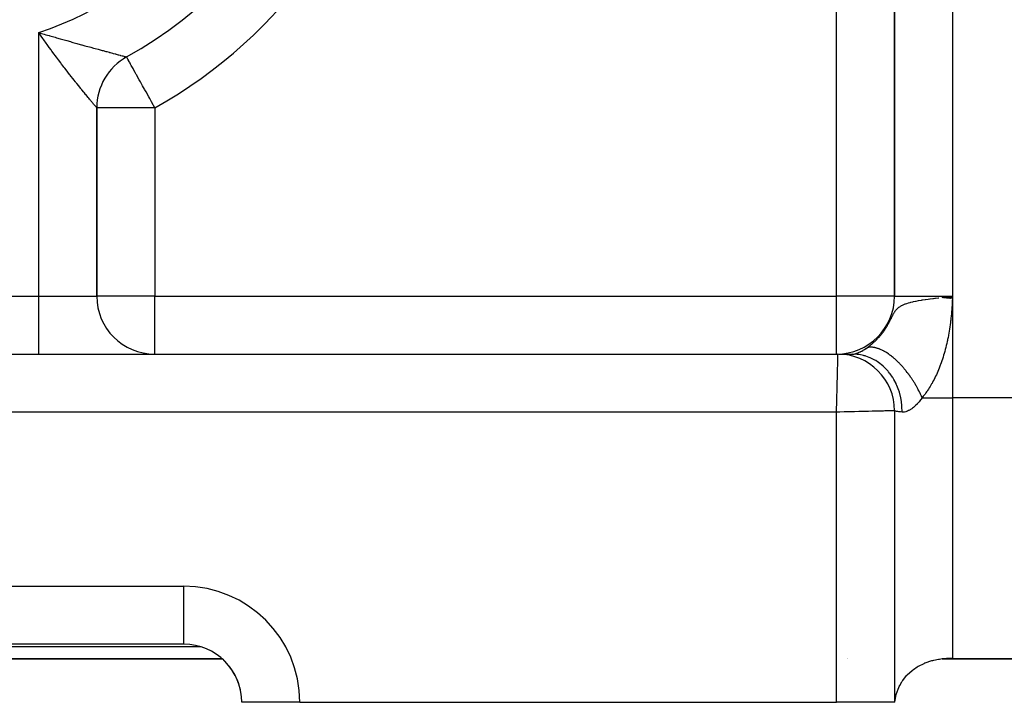
# Model space of a CAD drawing. Extents: x 24 to 1196, y -685 to 283.
# Drawn here: x 771 to 839, y -315 to -268 of the extents above; entities that cross this region are included whole.
import ezdxf

# ---------------------------------------------------------------- set-up
doc = ezdxf.new("R2010")
doc.units = 0
doc.linetypes.add('DASHED', pattern=[11.05, 8.7, -2.35])
doc.layers.get('0').update_dxf_attribs({"linetype": 'CONTINUOUS'})
doc.layers.add('NEVIDI', color=4, linetype='DASHED')

msp = doc.modelspace()

# ---------------------------------------------------------------- linework, layer by layer
at = {"color": 2}
for p, q in [((831, -239.300735), (831, -287)), ((831, -287), (831, -239.300735)), ((778.062744, -270.517043), (778.060606, -270.513186)), ((776, -287), (776, -274.011579)), ((776, -274.011579), (776, -287)), ((834.333475, -287.078526), (835, -287)), ((834.35063, -287.080465), (835, -287)), ((834.367798, -287.082405), (835, -287)), ((834.384979, -287.084347), (835, -287)), ((834.402172, -287.08629), (835, -287)), ((834.419376, -287.088234), (835, -287)), ((834.436592, -287.09018), (835, -287)), ((834.453819, -287.092127), (835, -287)), ((834.471056, -287.094075), (835, -287)), ((834.488304, -287.096025), (835, -287)), ((834.505562, -287.097975), (835, -287)), ((834.522829, -287.099927), (835, -287)), ((834.540106, -287.10188), (835, -287)), ((834.557391, -287.103833), (835, -287)), ((834.574686, -287.105788), (835, -287)), ((834.591988, -287.107744), (835, -287)), ((834.604757, -287.044912), (834.711571, -287.032719)), ((834.609298, -287.109701), (835, -287)), ((834.626616, -287.111658), (835, -287)), ((834.643941, -287.113616), (835, -287)), ((834.661273, -287.115575), (835, -287)), ((834.678611, -287.117535), (835, -287)), ((834.695956, -287.119496), (835, -287)), ((834.713306, -287.121457), (835, -287)), ((834.730662, -287.123419), (835, -287)), ((834.748022, -287.125382), (835, -287)), ((834.765388, -287.127345), (835, -287)), ((834.774593, -287.02555), (835, -287)), ((834.782758, -287.129308), (835, -287)), ((834.800132, -287.131272), (835, -287)), ((834.817509, -287.133237), (835, -287)), ((834.83489, -287.135201), (835, -287)), ((834.852274, -287.137167), (835, -287)), ((834.869661, -287.139132), (835, -287)), ((834.88705, -287.141098), (835, -287)), ((834.904441, -287.143064), (835, -287)), ((834.921833, -287.14503), (835, -287)), ((834.939226, -287.146997), (835, -287)), ((834.956621, -287.148963), (835, -287)), ((834.974016, -287.15093), (835, -287)), ((835, -287), (834.991375, -287.150434)), ((654, -291), (827.1, -291)), ((654, -291), (827.1, -291)), ((827.1, -291), (827.110653, -291)), ((827.163126, -291), (828.123631, -291)), ((828.112641, -291), (828.123631, -291)), ((831, -294.9), (831, -315)), ((831, -294.9), (831, -315)), ((782, -311), (710, -311)), ((782, -311), (710, -311)), ((782, -311), (782, -310.993023)), ((707.354395, -312), (784.655444, -312)), ((784.655444, -312), (707.354395, -312)), ((784.619059, -311.976669), (784.6131, -311.971484)), ((784.652619, -312.006021), (784.644449, -311.998811)), ((784.654969, -312.008102), (784.652619, -312.006021)), ((784.7271, -312.073682), (784.654969, -312.008102)), ((784.764465, -312.108973), (784.7271, -312.073682)), ((784.93153, -312.278607), (784.764465, -312.108973)), ((827.726336, -312), (827.727787, -312)), ((827.727787, -312), (827.726336, -312)), ((833.11756, -312.278565), (833.581483, -312.124895)), ((833.581483, -312.124895), (833.642736, -312.108996)), ((833.642736, -312.108996), (833.703582, -312.094143)), ((833.703582, -312.094143), (834.019664, -312.031416)), ((834.019664, -312.031416), (834.094972, -312.019896)), ((834.094972, -312.019896), (834.199584, -312.005998)), ((834.199584, -312.005998), (834.624582, -311.973812)), ((834.278779, -312), (883, -312)), ((883, -312), (834.278779, -312)), ((834.624582, -311.973812), (834.774897, -311.971484)), ((834.774897, -311.971484), (835, -311.976669)), ((785.001104, -312.355516), (784.93153, -312.278607)), ((785.310125, -312.75434), (785.147923, -312.533612)), ((785.343979, -312.805067), (785.310125, -312.75434)), ((785.547936, -313.152809), (785.343979, -312.805067)), ((831.867825, -313.114462), (832.203756, -312.805022)), ((832.203756, -312.805022), (832.229104, -312.784974)), ((832.229104, -312.784974), (832.300145, -312.730861)), ((832.300145, -312.730861), (832.550665, -312.561865)), ((832.550665, -312.561865), (832.634652, -312.511949)), ((832.634652, -312.511949), (832.640107, -312.508813)), ((832.640107, -312.508813), (833.031465, -312.314147)), ((833.031465, -312.314147), (833.093689, -312.288192)), ((833.093689, -312.288192), (833.11756, -312.278565)), ((785.566487, -313.188881), (785.547936, -313.152809)), ((785.570685, -313.197171), (785.566487, -313.188881)), ((785.677263, -313.425892), (785.570685, -313.197171)), ((785.727634, -313.5492), (785.677263, -313.425892)), ((785.766063, -313.652127), (785.727634, -313.5492)), ((831.353383, -313.850078), (831.497916, -313.593241)), ((831.497916, -313.593241), (831.52603, -313.549234)), ((831.52603, -313.549234), (831.563005, -313.493737)), ((831.563005, -313.493737), (831.832347, -313.152801)), ((831.832347, -313.152801), (831.867825, -313.114462)), ((785.771238, -313.666682), (785.766063, -313.652127)), ((785.850855, -313.918085), (785.771238, -313.666682)), ((785.905712, -314.136846), (785.869653, -313.9874)), ((785.914717, -314.178621), (785.905712, -314.136846)), ((785.961579, -314.446807), (785.914717, -314.178621)), ((831.143326, -314.383349), (831.28854, -313.987401)), ((831.28854, -313.987401), (831.320082, -313.91846)), ((831.320082, -313.91846), (831.353383, -313.850078)), ((785.983377, -314.63534), (785.963375, -314.459809)), ((785.999794, -314.958453), (785.983377, -314.63534)), ((831.026074, -314.958326), (831.035995, -314.881638)), ((831.035995, -314.881638), (831.121755, -314.459786)), ((831.121755, -314.459786), (831.143326, -314.383349)), ((786, -315), (785.999794, -314.958453)), ((786, -315), (786.006977, -315)), ((790, -315), (786.006977, -315)), ((790, -315), (827, -315)), ((831, -315), (827, -315)), ((831.021375, -315), (831, -315)), ((831.021375, -315), (831.026074, -314.958326))]:
    msp.add_line(p, q, dxfattribs=at)
for centre, radius, start, end in [((764, -245.14984), 29, 299.002546, 10.209364), ((780, -274.011579), 4, 119.00255, 180), ((780, -287), 4, 180, 270), ((827, -287), 4, 270, 360), ((827.1, -294.9), 3.9, 0, 90), ((782, -315), 4, 0, 90)]:
    msp.add_arc(centre, radius, start, end, dxfattribs=at)
at = {"layer": 'NEVIDI', "color": 7, "linetype": 'CONTINUOUS'}
for p, q in [((835, -225.699265), (835, -287)), ((827, -287), (827, -250.300735)), ((772, -287), (772, -268.835278)), ((772, -268.835278), (772.103116, -268.865196)), ((772.166849, -269.073569), (772, -268.835278)), ((772.103116, -268.865196), (772.380696, -268.945407)), ((772.225392, -269.156634), (772.166849, -269.073569)), ((772.228261, -269.160697), (772.225392, -269.156634)), ((772.394492, -269.394952), (772.228261, -269.160697)), ((772.380696, -268.945407), (772.482218, -268.974625)), ((772.455655, -269.480572), (772.394492, -269.394952)), ((772.482218, -268.974625), (772.710225, -269.040019)), ((772.710225, -269.040019), (772.754727, -269.052747)), ((772.754727, -269.052747), (772.85432, -269.081192)), ((772.85432, -269.081192), (773.122245, -269.157442)), ((773.122245, -269.157442), (773.22002, -269.185172)), ((773.22002, -269.185172), (773.483268, -269.259594)), ((773.483268, -269.259594), (773.56158, -269.281668)), ((773.56158, -269.281668), (773.579414, -269.28669)), ((773.579414, -269.28669), (773.837879, -269.359314)), ((773.837879, -269.359314), (773.932342, -269.38578)), ((773.932342, -269.38578), (774.186503, -269.456801)), ((774.186503, -269.456801), (774.27941, -269.482695)), ((772.621307, -269.710963), (772.455655, -269.480572)), ((772.682162, -269.795061), (772.621307, -269.710963)), ((772.726223, -269.855771), (772.682162, -269.795061)), ((772.847122, -270.021593), (772.726223, -269.855771)), ((772.90778, -270.104374), (772.847122, -270.021593)), ((773.071793, -270.326848), (772.90778, -270.104374)), ((774.27941, -269.482695), (774.361801, -269.505628)), ((774.361801, -269.505628), (774.529289, -269.55216)), ((774.529289, -269.55216), (774.620569, -269.577471)), ((774.620569, -269.577471), (774.864398, -269.644934)), ((774.864398, -269.644934), (774.952949, -269.669383)), ((774.952949, -269.669383), (774.969822, -269.674038)), ((774.969822, -269.674038), (775.101646, -269.710375)), ((775.101646, -269.710375), (775.189707, -269.734617)), ((775.189707, -269.734617), (775.27564, -269.758247)), ((775.27564, -269.758247), (775.50395, -269.820908)), ((775.50395, -269.820908), (775.586466, -269.843513)), ((775.586466, -269.843513), (775.773176, -269.894583)), ((775.773176, -269.894583), (775.805338, -269.903369)), ((775.805338, -269.903369), (775.884246, -269.924912)), ((775.884246, -269.924912), (776.092387, -269.981644)), ((776.092387, -269.981644), (776.167095, -270.001977)), ((776.167095, -270.001977), (776.364011, -270.055516)), ((776.364011, -270.055516), (776.36902, -270.056877)), ((776.36902, -270.056877), (776.434351, -270.074624)), ((776.434351, -270.074624), (776.620514, -270.125151)), ((776.620514, -270.125151), (776.687116, -270.14321)), ((776.687116, -270.14321), (776.861309, -270.190397)), ((773.132087, -270.408142), (773.071793, -270.326848)), ((773.21562, -270.520339), (773.132087, -270.408142)), ((773.295194, -270.626757), (773.21562, -270.520339)), ((773.355145, -270.706638), (773.295194, -270.626757)), ((773.517613, -270.921869), (773.355145, -270.706638)), ((776.861309, -270.190397), (776.882422, -270.196112)), ((776.882422, -270.196112), (776.923367, -270.207192)), ((776.923367, -270.207192), (777.084295, -270.250683)), ((777.084295, -270.250683), (777.140869, -270.265946)), ((777.140869, -270.265946), (777.286537, -270.305184)), ((777.286537, -270.305184), (777.308355, -270.311056)), ((777.308355, -270.311056), (777.337225, -270.318825)), ((777.337225, -270.318825), (777.466833, -270.3537)), ((777.466833, -270.3537), (777.511775, -270.365792)), ((777.511775, -270.365792), (777.62539, -270.396352)), ((777.62539, -270.396352), (777.642143, -270.400856)), ((777.642143, -270.400856), (777.664341, -270.406824)), ((777.664341, -270.406824), (777.761722, -270.433005)), ((777.761722, -270.433005), (777.794545, -270.44182)), ((777.794545, -270.44182), (777.874222, -270.46318)), ((777.874222, -270.46318), (777.880216, -270.464786)), ((777.880216, -270.464786), (777.900042, -270.470094)), ((777.900042, -270.470094), (777.960528, -270.486281)), ((777.960528, -270.486281), (777.979143, -270.49126)), ((777.979143, -270.49126), (778.020115, -270.502229)), ((778.020115, -270.502229), (778.020285, -270.502275)), ((778.020285, -270.502275), (778.031785, -270.505363)), ((778.031785, -270.505363), (778.05342, -270.511207)), ((778.05342, -270.511207), (778.057756, -270.512392)), ((778.057756, -270.512392), (778.060606, -270.513186)), ((778.063808, -270.518961), (778.062744, -270.517043)), ((778.074464, -270.538184), (778.063808, -270.518961)), ((778.092371, -270.570486), (778.074464, -270.538184)), ((778.094432, -270.574204), (778.092371, -270.570486)), ((778.117942, -270.616612), (778.094432, -270.574204)), ((778.126092, -270.631314), (778.117942, -270.616612)), ((778.156333, -270.685864), (778.126092, -270.631314)), ((778.172647, -270.715292), (778.156333, -270.685864)), ((778.238683, -270.834412), (778.172647, -270.715292)), ((778.25347, -270.861086), (778.238683, -270.834412)), ((773.577083, -271.000208), (773.517613, -270.921869)), ((773.685604, -271.142552), (773.577083, -271.000208)), ((773.7378, -271.210739), (773.685604, -271.142552)), ((773.79638, -271.287053), (773.7378, -271.210739)), ((773.954116, -271.491435), (773.79638, -271.287053)), ((774.011538, -271.565445), (773.954116, -271.491435)), ((778.295324, -270.936584), (778.25347, -270.861086)), ((778.331446, -271.001743), (778.295324, -270.936584)), ((778.382044, -271.093015), (778.331446, -271.001743)), ((778.463846, -271.240575), (778.382044, -271.093015)), ((778.506891, -271.318221), (778.463846, -271.240575)), ((778.539741, -271.377479), (778.506891, -271.318221)), ((778.657182, -271.589325), (778.539741, -271.377479)), ((774.128777, -271.715912), (774.011538, -271.565445)), ((774.165539, -271.762919), (774.128777, -271.715912)), ((774.221457, -271.834264), (774.165539, -271.762919)), ((774.370568, -272.023595), (774.221457, -271.834264)), ((774.424528, -272.091784), (774.370568, -272.023595)), ((774.538092, -272.234739), (774.424528, -272.091784)), ((778.723704, -271.709321), (778.657182, -271.589325)), ((778.745929, -271.749412), (778.723704, -271.709321)), ((778.930665, -272.082649), (778.745929, -271.749412)), ((778.934177, -272.088984), (778.930665, -272.082649)), ((779.008703, -272.22342), (778.934177, -272.088984)), ((774.568039, -272.272312), (774.538092, -272.234739)), ((774.619618, -272.336905), (774.568039, -272.272312)), ((774.75664, -272.507747), (774.619618, -272.336905)), ((774.805813, -272.568788), (774.75664, -272.507747)), ((774.907036, -272.693995), (774.805813, -272.568788)), ((774.936221, -272.729986), (774.907036, -272.693995)), ((774.982938, -272.787496), (774.936221, -272.729986)), ((775.106329, -272.938815), (774.982938, -272.787496)), ((779.156852, -272.490659), (779.008703, -272.22342)), ((779.290372, -272.73151), (779.156852, -272.490659)), ((779.309569, -272.76614), (779.290372, -272.73151)), ((779.39819, -272.925999), (779.309569, -272.76614)), ((775.150338, -272.992582), (775.106329, -272.938815)), ((775.229743, -273.089339), (775.150338, -272.992582)), ((775.265514, -273.132827), (775.229743, -273.089339)), ((775.306378, -273.182436), (775.265514, -273.132827)), ((775.411719, -273.309966), (775.306378, -273.182436)), ((775.448623, -273.354515), (775.411719, -273.309966)), ((775.501079, -273.41771), (775.448623, -273.354515)), ((775.54322, -273.468368), (775.501079, -273.41771)), ((775.576069, -273.507787), (775.54322, -273.468368)), ((775.65987, -273.608084), (775.576069, -273.507787)), ((779.585238, -273.263407), (779.39819, -272.925999)), ((779.650412, -273.380972), (779.585238, -273.263407)), ((779.776635, -273.608661), (779.650412, -273.380972)), ((775.688657, -273.642455), (775.65987, -273.608084)), ((775.716728, -273.675928), (775.688657, -273.642455)), ((775.761272, -273.728954), (775.716728, -273.675928)), ((775.785809, -273.758124), (775.761272, -273.728954)), ((775.846349, -273.830009), (775.785809, -273.758124)), ((775.866231, -273.85359), (775.846349, -273.830009)), ((775.873274, -273.861941), (775.866231, -273.85359)), ((775.913251, -273.909295), (775.873274, -273.861941)), ((775.928036, -273.926793), (775.913251, -273.909295)), ((775.961252, -273.966054), (775.928036, -273.926793)), ((775.968189, -273.974239), (775.961252, -273.966054)), ((775.970917, -273.977456), (775.968189, -273.974239)), ((775.990274, -274.000235), (775.970917, -273.977456)), ((775.994785, -274.005522), (775.990274, -274.000235)), ((776, -274.011579), (775.994785, -274.005522)), ((780, -274.011579), (776, -274.011579)), ((779.888098, -273.809724), (779.776635, -273.608661)), ((779.908894, -273.847237), (779.888098, -273.809724)), ((780, -274.011579), (779.908894, -273.847237)), ((780, -274.011579), (780, -287)), ((710, -287), (772, -287)), ((772, -287), (776, -287)), ((772, -291), (772, -287)), ((780, -287), (776, -287)), ((780, -291), (780, -287)), ((780, -287), (827, -287)), ((831, -287), (827, -287)), ((827, -291), (827, -287)), ((831, -287), (835, -287)), ((833.829803, -287.136945), (834.02039, -287.11348)), ((834.02039, -287.11348), (834.04664, -287.110302)), ((834.273511, -287.083282), (834.32359, -287.077411)), ((834.32359, -287.077411), (834.408345, -287.067539)), ((834.408345, -287.067539), (834.604757, -287.044912)), ((834.711571, -287.032719), (834.774593, -287.02555)), ((835, -287), (835, -294)), ((831.205255, -287.846929), (831.254227, -287.803184)), ((831.254227, -287.803184), (831.294404, -287.770862)), ((831.294404, -287.770862), (831.355322, -287.726954)), ((831.355322, -287.726954), (831.405717, -287.694495)), ((831.405717, -287.694495), (831.449666, -287.668598)), ((831.449666, -287.668598), (831.482876, -287.650336)), ((831.482876, -287.650336), (831.547006, -287.617845)), ((831.547006, -287.617845), (831.646083, -287.573629)), ((831.646083, -287.573629), (831.729271, -287.540995)), ((831.729271, -287.540995), (831.74104, -287.536657)), ((831.74104, -287.536657), (831.744471, -287.535404)), ((831.744471, -287.535404), (831.857835, -287.496715)), ((831.857835, -287.496715), (831.965533, -287.46402)), ((831.965533, -287.46402), (832.07582, -287.433771)), ((832.07582, -287.433771), (832.131107, -287.419638)), ((832.131107, -287.419638), (832.268805, -287.386917)), ((832.268805, -287.386917), (832.296888, -287.380624)), ((832.296888, -287.380624), (832.44605, -287.349054)), ((832.44605, -287.349054), (832.452312, -287.347791)), ((832.452312, -287.347791), (832.479468, -287.342367)), ((832.479468, -287.342367), (832.652516, -287.309656)), ((832.652516, -287.309656), (832.866261, -287.272915)), ((832.866261, -287.272915), (832.914679, -287.265052)), ((832.914679, -287.265052), (832.929183, -287.262726)), ((832.929183, -287.262726), (833.10086, -287.23611)), ((833.10086, -287.23611), (833.126362, -287.23229)), ((833.126362, -287.23229), (833.312154, -287.205377)), ((833.312154, -287.205377), (833.43956, -287.187744)), ((833.43956, -287.187744), (833.457747, -287.185275)), ((833.457747, -287.185275), (833.642103, -287.160847)), ((833.642103, -287.160847), (833.688436, -287.154864)), ((833.688436, -287.154864), (833.783605, -287.142748)), ((833.783605, -287.142748), (833.829803, -287.136945)), ((834.952016, -287.764146), (834.940807, -287.914221)), ((834.952181, -287.761854), (834.952016, -287.764146)), ((834.962655, -287.611591), (834.952181, -287.761854)), ((834.962832, -287.608972), (834.962655, -287.611591)), ((834.972662, -287.458869), (834.962832, -287.608972)), ((834.972829, -287.456244), (834.972662, -287.458869)), ((834.982153, -287.305924), (834.972829, -287.456244)), ((834.982311, -287.303301), (834.982153, -287.305924)), ((834.991222, -287.153062), (834.982311, -287.303301)), ((834.991375, -287.150434), (834.991222, -287.153062)), ((830.779494, -288.512224), (830.800079, -288.471018)), ((830.800079, -288.471018), (830.815343, -288.440525)), ((830.815343, -288.440525), (830.836196, -288.399082)), ((830.836196, -288.399082), (830.851845, -288.368238)), ((830.851845, -288.368238), (830.873371, -288.326332)), ((830.873371, -288.326332), (830.889534, -288.295373)), ((830.889534, -288.295373), (830.911999, -288.253248)), ((830.911999, -288.253248), (830.929137, -288.221943)), ((830.929137, -288.221943), (830.953145, -288.179465)), ((830.953145, -288.179465), (830.955995, -288.174537)), ((830.955995, -288.174537), (830.971629, -288.14796)), ((830.971629, -288.14796), (830.997861, -288.105191)), ((830.997861, -288.105191), (831.018387, -288.073379)), ((831.018387, -288.073379), (831.026521, -288.061176)), ((831.026521, -288.061176), (831.047929, -288.030156)), ((831.047929, -288.030156), (831.071175, -287.998252)), ((831.071175, -287.998252), (831.10513, -287.954885)), ((831.10513, -287.954885), (831.132367, -287.922736)), ((831.132367, -287.922736), (831.172586, -287.879183)), ((831.172586, -287.879183), (831.197504, -287.854344)), ((831.197504, -287.854344), (831.205255, -287.846929)), ((834.900858, -288.37172), (834.885513, -288.521043)), ((834.901017, -288.370098), (834.900858, -288.37172)), ((834.915164, -288.220374), (834.901017, -288.370098)), ((834.915341, -288.218423), (834.915164, -288.220374)), ((834.928385, -288.06859), (834.915341, -288.218423)), ((834.928549, -288.066631), (834.928385, -288.06859)), ((834.94063, -287.916506), (834.928549, -288.066631)), ((834.940807, -287.914221), (834.94063, -287.916506)), ((830.401715, -289.196619), (830.425498, -289.158965)), ((830.425498, -289.158965), (830.442832, -289.13107)), ((830.442832, -289.13107), (830.466101, -289.093012)), ((830.466101, -289.093012), (830.48308, -289.064789)), ((830.48308, -289.064789), (830.494104, -289.046259)), ((830.494104, -289.046259), (830.50589, -289.026267)), ((830.50589, -289.026267), (830.522492, -288.997788)), ((830.522492, -288.997788), (830.544786, -288.958946)), ((830.544786, -288.958946), (830.561079, -288.930129)), ((830.561079, -288.930129), (830.582881, -288.890991)), ((830.582881, -288.890991), (830.59884, -288.861928)), ((830.59884, -288.861928), (830.620196, -288.822492)), ((830.620196, -288.822492), (830.635843, -288.793212)), ((830.635843, -288.793212), (830.656879, -288.753353)), ((830.656879, -288.753353), (830.672282, -288.723827)), ((830.672282, -288.723827), (830.693051, -288.683582)), ((830.693051, -288.683582), (830.70824, -288.653868)), ((830.70824, -288.653868), (830.728782, -288.61335)), ((830.728782, -288.61335), (830.743883, -288.583364)), ((830.743883, -288.583364), (830.751703, -288.567783)), ((830.751703, -288.567783), (830.764397, -288.542434)), ((830.764397, -288.542434), (830.779494, -288.512224)), ((834.810377, -289.120102), (834.788531, -289.266351)), ((834.810514, -289.119152), (834.810377, -289.120102)), ((834.831063, -288.971921), (834.810514, -289.119152)), ((834.831192, -288.970964), (834.831063, -288.971921)), ((834.850435, -288.822982), (834.831192, -288.970964)), ((834.850596, -288.8217), (834.850435, -288.822982)), ((834.86854, -288.67308), (834.850596, -288.8217)), ((834.868689, -288.67179), (834.86854, -288.67308)), ((834.88534, -288.522658), (834.868689, -288.67179)), ((834.885513, -288.521043), (834.88534, -288.522658)), ((829.902758, -289.852879), (829.930826, -289.821515)), ((829.930826, -289.821515), (829.951466, -289.798099)), ((829.951466, -289.798099), (829.979166, -289.766188)), ((829.979166, -289.766188), (829.999513, -289.742388)), ((829.999513, -289.742388), (830.026878, -289.709881)), ((830.026878, -289.709881), (830.046945, -289.685673)), ((830.046945, -289.685673), (830.073924, -289.652616)), ((830.073924, -289.652616), (830.093732, -289.627964)), ((830.093732, -289.627964), (830.120326, -289.594346)), ((830.120326, -289.594346), (830.139838, -289.56929)), ((830.139838, -289.56929), (830.166005, -289.535153)), ((830.166005, -289.535153), (830.18522, -289.509685)), ((830.18522, -289.509685), (830.201439, -289.487917)), ((830.201439, -289.487917), (830.211087, -289.474849)), ((830.211087, -289.474849), (830.229894, -289.449114)), ((830.229894, -289.449114), (830.255384, -289.413671)), ((830.255384, -289.413671), (830.273909, -289.387496)), ((830.273909, -289.387496), (830.298961, -289.351524)), ((830.298961, -289.351524), (830.317203, -289.324904)), ((830.317203, -289.324904), (830.341851, -289.288348)), ((830.341851, -289.288348), (830.359816, -289.261265)), ((830.359816, -289.261265), (830.384077, -289.22409)), ((830.384077, -289.22409), (830.401715, -289.196619)), ((834.714536, -289.70218), (834.687469, -289.844)), ((834.714706, -289.701259), (834.714536, -289.70218)), ((834.740466, -289.558339), (834.714706, -289.701259)), ((834.740628, -289.557413), (834.740466, -289.558339)), ((834.765082, -289.413381), (834.740628, -289.557413)), ((834.765236, -289.412446), (834.765082, -289.413381)), ((834.788385, -289.267293), (834.765236, -289.412446)), ((834.788531, -289.266351), (834.788385, -289.267293)), ((829.144899, -290.530793), (829.164711, -290.516584)), ((829.164711, -290.516584), (829.173861, -290.509964)), ((829.173861, -290.509964), (829.195209, -290.494379)), ((829.195209, -290.494379), (829.224226, -290.47288)), ((829.224226, -290.47288), (829.245717, -290.45672)), ((829.245717, -290.45672), (829.274814, -290.434517)), ((829.274814, -290.434517), (829.296372, -290.417824)), ((829.345771, -290.52065), (829.290972, -290.522315)), ((829.296372, -290.417824), (829.325531, -290.394913)), ((829.325531, -290.394913), (829.34713, -290.377695)), ((829.348637, -290.520633), (829.345771, -290.52065)), ((829.34713, -290.377695), (829.376348, -290.354062)), ((829.379964, -290.520894), (829.348637, -290.520633)), ((829.376348, -290.354062), (829.397955, -290.33633)), ((829.386695, -290.521054), (829.379964, -290.520894)), ((829.436473, -290.523351), (829.386695, -290.521054)), ((829.397955, -290.33633), (829.427259, -290.311932)), ((829.427259, -290.311932), (829.4365, -290.304154)), ((829.4365, -290.304154), (829.448869, -290.293678)), ((829.448869, -290.293678), (829.478129, -290.268603)), ((829.478129, -290.268603), (829.499729, -290.249824)), ((829.499729, -290.249824), (829.522521, -290.229757)), ((829.522521, -290.229757), (829.529058, -290.223953)), ((829.529058, -290.223953), (829.550626, -290.204652)), ((829.550626, -290.204652), (829.579849, -290.178118)), ((829.579849, -290.178118), (829.601439, -290.15823)), ((829.601439, -290.15823), (829.630648, -290.13093)), ((829.630648, -290.13093), (829.652183, -290.110507)), ((829.652183, -290.110507), (829.681328, -290.082461)), ((829.681328, -290.082461), (829.702838, -290.061456)), ((829.702838, -290.061456), (829.731951, -290.032603)), ((829.731951, -290.032603), (829.753361, -290.011069)), ((829.753361, -290.011069), (829.782306, -289.981518)), ((829.782306, -289.981518), (829.803625, -289.959426)), ((829.803625, -289.959426), (829.83235, -289.92921)), ((829.83235, -289.92921), (829.85348, -289.906646)), ((829.85348, -289.906646), (829.873725, -289.884753)), ((829.873725, -289.884753), (829.881948, -289.875783)), ((829.881948, -289.875783), (829.902758, -289.852879)), ((834.565081, -290.405006), (834.531432, -290.541435)), ((834.565294, -290.40412), (834.565081, -290.405006)), ((834.597626, -290.266593), (834.565294, -290.40412)), ((834.597831, -290.265701), (834.597626, -290.266593)), ((834.62884, -290.127109), (834.597831, -290.265701)), ((834.629036, -290.126211), (834.62884, -290.127109)), ((834.642242, -290.064983), (834.629036, -290.126211)), ((834.658726, -289.986553), (834.642242, -290.064983)), ((834.658914, -289.985647), (834.658726, -289.986553)), ((834.68729, -289.844914), (834.658914, -289.985647)), ((834.687469, -289.844), (834.68729, -289.844914)), ((827.092914, -291.283235), (827.095527, -291.178785)), ((827.095527, -291.178785), (827.096831, -291.126759)), ((827.096831, -291.126759), (827.096955, -291.121795)), ((827.096955, -291.121795), (827.098602, -291.056195)), ((827.098602, -291.056195), (827.099215, -291.031816)), ((827.099215, -291.031816), (827.099349, -291.02645)), ((827.099349, -291.02645), (827.099945, -291.002518)), ((827.099945, -291.002518), (827.1, -291)), ((828.123631, -291), (828.154422, -290.998671)), ((828.42983, -291.015904), (828.123638, -291)), ((828.154422, -290.998671), (828.160844, -290.998101)), ((828.160844, -290.998101), (828.195749, -290.993604)), ((828.195749, -290.993604), (828.203203, -290.992375)), ((828.203203, -290.992375), (828.21059, -290.991074)), ((828.21059, -290.991074), (828.252308, -290.98236)), ((828.252308, -290.98236), (828.258836, -290.980808)), ((828.258836, -290.980808), (828.267172, -290.978758)), ((828.267172, -290.978758), (828.321263, -290.963799)), ((828.321263, -290.963799), (828.330556, -290.960967)), ((828.330556, -290.960967), (828.390467, -290.941103)), ((828.390467, -290.941103), (828.400601, -290.937489)), ((828.400601, -290.937489), (828.466107, -290.912547)), ((828.489294, -291.022694), (828.42983, -291.015904)), ((828.466107, -290.912547), (828.477117, -290.908102)), ((828.477117, -290.908102), (828.505638, -290.896271)), ((828.524522, -291.027289), (828.489294, -291.022694)), ((828.505638, -290.896271), (828.547762, -290.877996)), ((828.563892, -291.032931), (828.524522, -291.027289)), ((828.547762, -290.877996), (828.559655, -290.87267)), ((828.559655, -290.87267), (828.634812, -290.837389)), ((828.850513, -291.090402), (828.563892, -291.032931)), ((828.634812, -290.837389), (828.64743, -290.8312)), ((828.64743, -290.8312), (828.671751, -290.81906)), ((828.671751, -290.81906), (828.726275, -290.790862)), ((828.726275, -290.790862), (828.739402, -290.783873)), ((828.739402, -290.783873), (828.818644, -290.740065)), ((828.818644, -290.740065), (828.821321, -290.738537)), ((828.821321, -290.738537), (828.834999, -290.730681)), ((828.834999, -290.730681), (828.919865, -290.680117)), ((828.908697, -291.105666), (828.850513, -291.090402)), ((828.977575, -291.125346), (828.908697, -291.105666)), ((828.919865, -290.680117), (828.933921, -290.671441)), ((828.933921, -290.671441), (829.021462, -290.615464)), ((829.015868, -291.13705), (828.977575, -291.125346)), ((829.259682, -291.224748), (829.015868, -291.13705)), ((829.021462, -290.615464), (829.03594, -290.605883)), ((829.03594, -290.605883), (829.125839, -290.544304)), ((829.125839, -290.544304), (829.144899, -290.530793)), ((829.173228, -290.535186), (829.125843, -290.544303)), ((829.205047, -290.530381), (829.173228, -290.535186)), ((829.257975, -290.524596), (829.205047, -290.530381)), ((829.290972, -290.522315), (829.257975, -290.524596)), ((829.471651, -290.526121), (829.436473, -290.523351)), ((829.529905, -290.532708), (829.471651, -290.526121)), ((829.566069, -290.538006), (829.529905, -290.532708)), ((829.625878, -290.548718), (829.566069, -290.538006)), ((829.632101, -290.549968), (829.625878, -290.548718)), ((829.6629, -290.556523), (829.632101, -290.549968)), ((829.673443, -290.558905), (829.6629, -290.556523)), ((829.724172, -290.571334), (829.673443, -290.558905)), ((829.762076, -290.581643), (829.724172, -290.571334)), ((829.824607, -290.600497), (829.762076, -290.581643)), ((829.86328, -290.613278), (829.824607, -290.600497)), ((829.927008, -290.636152), (829.86328, -290.613278)), ((829.937076, -290.639968), (829.927008, -290.636152)), ((829.966522, -290.651441), (829.937076, -290.639968)), ((829.980981, -290.657244), (829.966522, -290.651441)), ((830.031217, -290.678257), (829.980981, -290.657244)), ((830.07123, -290.695927), (830.031217, -290.678257)), ((830.137022, -290.726743), (830.07123, -290.695927)), ((830.177581, -290.746809), (830.137022, -290.726743)), ((830.244201, -290.7815), (830.177581, -290.746809)), ((830.25805, -290.788978), (830.244201, -290.7815)), ((830.285218, -290.803911), (830.25805, -290.788978)), ((830.303726, -290.814284), (830.285218, -290.803911)), ((830.352508, -290.842389), (830.303726, -290.814284)), ((830.393903, -290.8671), (830.352508, -290.842389)), ((830.461758, -290.909301), (830.393903, -290.8671)), ((830.503462, -290.936273), (830.461758, -290.909301)), ((830.571758, -290.98213), (830.503462, -290.936273)), ((830.589617, -290.994465), (830.571758, -290.98213)), ((830.613687, -291.011314), (830.589617, -290.994465)), ((830.636554, -291.027558), (830.613687, -291.011314)), ((830.682339, -291.060775), (830.636554, -291.027558)), ((830.724443, -291.092134), (830.682339, -291.060775)), ((830.793262, -291.145058), (830.724443, -291.092134)), ((830.835435, -291.17851), (830.793262, -291.145058)), ((830.9043, -291.234798), (830.835435, -291.17851)), ((834.382833, -291.079031), (834.342841, -291.208963)), ((834.383087, -291.078189), (834.382833, -291.079031)), ((834.421837, -290.946835), (834.383087, -291.078189)), ((834.422001, -290.946267), (834.421837, -290.946835)), ((834.459567, -290.81331), (834.422001, -290.946267)), ((834.459726, -290.812736), (834.459567, -290.81331)), ((834.496032, -290.678441), (834.459726, -290.812736)), ((834.496186, -290.67786), (834.496032, -290.678441)), ((834.53121, -290.542313), (834.496186, -290.67786)), ((834.531432, -290.541435), (834.53121, -290.542313)), ((827.076668, -291.933269), (827.079945, -291.802195)), ((827.079945, -291.802195), (827.080744, -291.770232)), ((827.080744, -291.770232), (827.08447, -291.621203)), ((827.08447, -291.621203), (827.087172, -291.513102)), ((827.087172, -291.513102), (827.087528, -291.49888)), ((827.087528, -291.49888), (827.090791, -291.368233)), ((827.090791, -291.368233), (827.092871, -291.284977)), ((827.092871, -291.284977), (827.092914, -291.283235)), ((829.315767, -291.248251), (829.259682, -291.224748)), ((829.414759, -291.292916), (829.315767, -291.248251)), ((829.451388, -291.310499), (829.414759, -291.292916)), ((829.650912, -291.416755), (829.451388, -291.310499)), ((829.703992, -291.448132), (829.650912, -291.416755)), ((829.82828, -291.527044), (829.703992, -291.448132)), ((829.862436, -291.550119), (829.82828, -291.527044)), ((830.018213, -291.66346), (829.862436, -291.550119)), ((830.067467, -291.702219), (830.018213, -291.66346)), ((830.210248, -291.823214), (830.067467, -291.702219)), ((830.241433, -291.851452), (830.210248, -291.823214)), ((830.355897, -291.961152), (830.241433, -291.851452)), ((830.925809, -291.252803), (830.9043, -291.234798)), ((830.946504, -291.270316), (830.925809, -291.252803)), ((830.972952, -291.29297), (830.946504, -291.270316)), ((831.01524, -291.329828), (830.972952, -291.29297)), ((831.057309, -291.367273), (831.01524, -291.329828)), ((831.125872, -291.429976), (831.057309, -291.367273)), ((831.167767, -291.469319), (831.125872, -291.429976)), ((831.23598, -291.535055), (831.167767, -291.469319)), ((831.260573, -291.559269), (831.23598, -291.535055)), ((831.277523, -291.576117), (831.260573, -291.559269)), ((831.307114, -291.605843), (831.277523, -291.576117)), ((831.345313, -291.644808), (831.307114, -291.605843)), ((831.386602, -291.687682), (831.345313, -291.644808)), ((831.453696, -291.759049), (831.386602, -291.687682)), ((831.494574, -291.803575), (831.453696, -291.759049)), ((831.560932, -291.877573), (831.494574, -291.803575)), ((831.588369, -291.908799), (831.560932, -291.877573)), ((834.124488, -291.836978), (834.077887, -291.956336)), ((834.124687, -291.836459), (834.124488, -291.836978)), ((834.150426, -291.768555), (834.124687, -291.836459)), ((834.170293, -291.715135), (834.150426, -291.768555)), ((834.170487, -291.714609), (834.170293, -291.715135)), ((834.215023, -291.591478), (834.170487, -291.714609)), ((834.215212, -291.590944), (834.215023, -291.591478)), ((834.258728, -291.465823), (834.215212, -291.590944)), ((834.258913, -291.465282), (834.258728, -291.465823)), ((834.301277, -291.338508), (834.258913, -291.465282)), ((834.301457, -291.33796), (834.301277, -291.338508)), ((834.342666, -291.20952), (834.301457, -291.33796)), ((834.342841, -291.208963), (834.342666, -291.20952)), ((827.057201, -292.711933), (827.061444, -292.54222)), ((827.061444, -292.54222), (827.063451, -292.461941)), ((827.063451, -292.461941), (827.067525, -292.298977)), ((827.067525, -292.298977), (827.07132, -292.147194)), ((827.07132, -292.147194), (827.072676, -292.092963)), ((827.072676, -292.092963), (827.076668, -291.933269)), ((830.400461, -292.006596), (830.355897, -291.961152)), ((830.553933, -292.176226), (830.400461, -292.006596)), ((830.581436, -292.208978), (830.553933, -292.176226)), ((830.658423, -292.304901), (830.581436, -292.208978)), ((830.697695, -292.356411), (830.658423, -292.304901)), ((830.852786, -292.579459), (830.697695, -292.356411)), ((831.601412, -291.923775), (831.588369, -291.908799)), ((831.633368, -291.960827), (831.601412, -291.923775)), ((831.666858, -292.000215), (831.633368, -291.960827)), ((831.706696, -292.047821), (831.666858, -292.000215)), ((831.771231, -292.126703), (831.706696, -292.047821)), ((831.810426, -292.1757), (831.771231, -292.126703)), ((831.87385, -292.256775), (831.810426, -292.1757)), ((831.903162, -292.295012), (831.87385, -292.256775)), ((831.912277, -292.307003), (831.903162, -292.295012)), ((831.945868, -292.351608), (831.912277, -292.307003)), ((831.974475, -292.390122), (831.945868, -292.351608)), ((832.012142, -292.441587), (831.974475, -292.390122)), ((832.072952, -292.526537), (832.012142, -292.441587)), ((832.109754, -292.579106), (832.072952, -292.526537)), ((833.829487, -292.526087), (833.7773, -292.633604)), ((833.829821, -292.525387), (833.829487, -292.526087)), ((833.880997, -292.416159), (833.829821, -292.525387)), ((833.881324, -292.415448), (833.880997, -292.416159)), ((833.931614, -292.304214), (833.881324, -292.415448)), ((833.931829, -292.303731), (833.931614, -292.304214)), ((833.981242, -292.190431), (833.931829, -292.303731)), ((833.981452, -292.18994), (833.981242, -292.190431)), ((834.02993, -292.074661), (833.981452, -292.18994)), ((834.030137, -292.074159), (834.02993, -292.074661)), ((834.077685, -291.956845), (834.030137, -292.074159)), ((834.077887, -291.956336), (834.077685, -291.956845)), ((827.04214, -293.314359), (827.045879, -293.164838)), ((827.045879, -293.164838), (827.050498, -292.980091)), ((827.050498, -292.980091), (827.053217, -292.871295)), ((827.053217, -292.871295), (827.057201, -292.711933)), ((830.876178, -292.616191), (830.852786, -292.579459)), ((830.921133, -292.68941), (830.876178, -292.616191)), ((830.954506, -292.746175), (830.921133, -292.68941)), ((831.101254, -293.025305), (830.954506, -292.746175)), ((831.120136, -293.065423), (831.101254, -293.025305)), ((831.139892, -293.108639), (831.120136, -293.065423)), ((831.166832, -293.169784), (831.139892, -293.108639)), ((831.294934, -293.505852), (831.166832, -293.169784)), ((832.169092, -292.665777), (832.109754, -292.579106)), ((832.199589, -292.71127), (832.169092, -292.665777)), ((832.204935, -292.719312), (832.199589, -292.71127)), ((832.239157, -292.77129), (832.204935, -292.719312)), ((832.262755, -292.807635), (832.239157, -292.77129)), ((832.297636, -292.862132), (832.262755, -292.807635)), ((832.353728, -292.95178), (832.297636, -292.862132)), ((832.38754, -293.00707), (832.353728, -292.95178)), ((832.441834, -293.097929), (832.38754, -293.00707)), ((832.472264, -293.150026), (832.441834, -293.097929)), ((832.4745, -293.153887), (832.472264, -293.150026)), ((832.508204, -293.212697), (832.4745, -293.153887)), ((832.52686, -293.245735), (832.508204, -293.212697)), ((833.502618, -293.143428), (833.446576, -293.237122)), ((833.502979, -293.142813), (833.502618, -293.143428)), ((833.558651, -293.046457), (833.502979, -293.142813)), ((833.559009, -293.045825), (833.558651, -293.046457)), ((833.614227, -292.946881), (833.559009, -293.045825)), ((833.614582, -292.946234), (833.614227, -292.946881)), ((833.669219, -292.844873), (833.614582, -292.946234)), ((833.669573, -292.844205), (833.669219, -292.844873)), ((833.671813, -292.839973), (833.669573, -292.844205)), ((833.723503, -292.740614), (833.671813, -292.839973)), ((833.723849, -292.739938), (833.723503, -292.740614)), ((833.77696, -292.634292), (833.723849, -292.739938)), ((833.7773, -292.633604), (833.77696, -292.634292)), ((827.026162, -293.953493), (827.030391, -293.784303)), ((827.030391, -293.784303), (827.033752, -293.649874)), ((827.033752, -293.649874), (827.038667, -293.453257)), ((827.038667, -293.453257), (827.04214, -293.314359)), ((831.308933, -293.548611), (831.294934, -293.505852)), ((831.311295, -293.555979), (831.308933, -293.548611)), ((831.331375, -293.620561), (831.311295, -293.555979)), ((831.430115, -294.012035), (831.331375, -293.620561)), ((832.558323, -293.302269), (832.52686, -293.245735)), ((832.608677, -293.394983), (832.558323, -293.302269)), ((832.638881, -293.451991), (832.608677, -293.394983)), ((832.687134, -293.54539), (832.638881, -293.451991)), ((832.716035, -293.602784), (832.687134, -293.54539)), ((832.716584, -293.603885), (832.716035, -293.602784)), ((832.748165, -293.667957), (832.716584, -293.603885)), ((832.762122, -293.696737), (832.748165, -293.667957)), ((832.789657, -293.754392), (832.762122, -293.696737)), ((832.833462, -293.848668), (832.789657, -293.754392)), ((832.859588, -293.906501), (832.833462, -293.848668)), ((832.900624, -293.999996), (832.859588, -293.906501)), ((832.982407, -293.90147), (832.92355, -293.972896)), ((832.98266, -293.901158), (832.982407, -293.90147)), ((833.04143, -293.827127), (832.98266, -293.901158)), ((833.041682, -293.826803), (833.04143, -293.827127)), ((833.100209, -293.750319), (833.041682, -293.826803)), ((833.10046, -293.749985), (833.100209, -293.750319)), ((833.158713, -293.671055), (833.10046, -293.749985)), ((833.158963, -293.67071), (833.158713, -293.671055)), ((833.213577, -293.594096), (833.158963, -293.67071)), ((833.216936, -293.5893), (833.213577, -293.594096)), ((833.217185, -293.588945), (833.216936, -293.5893)), ((833.274745, -293.50521), (833.217185, -293.588945)), ((833.275114, -293.504664), (833.274745, -293.50521)), ((833.332296, -293.418516), (833.275114, -293.504664)), ((833.332542, -293.418139), (833.332296, -293.418516)), ((833.389438, -293.329393), (833.332542, -293.418139)), ((833.389804, -293.328812), (833.389438, -293.329393)), ((833.446212, -293.237719), (833.389804, -293.328812)), ((833.446576, -293.237122), (833.446212, -293.237719)), ((827.007953, -294.682008), (827.013196, -294.472246)), ((827.013196, -294.472246), (827.01816, -294.273661)), ((827.01816, -294.273661), (827.021036, -294.158574)), ((827.021036, -294.158574), (827.026162, -293.953493)), ((831.432684, -294.024748), (831.430115, -294.012035)), ((831.438898, -294.056325), (831.432684, -294.024748)), ((831.445526, -294.091439), (831.438898, -294.056325)), ((831.502013, -294.506995), (831.445526, -294.091439)), ((831.504356, -294.534538), (831.502013, -294.506995)), ((831.507487, -294.575017), (831.504356, -294.534538)), ((831.507845, -294.579975), (831.507487, -294.575017)), ((831.518294, -294.995414), (831.507845, -294.579975)), ((832.427908, -294.561835), (832.326198, -294.653902)), ((832.444494, -294.545866), (832.427908, -294.561835)), ((832.547987, -294.440207), (832.444494, -294.545866)), ((832.564947, -294.4219), (832.547987, -294.440207)), ((832.640179, -294.337273), (832.564947, -294.4219)), ((832.669919, -294.302265), (832.640179, -294.337273)), ((832.687136, -294.281592), (832.669919, -294.302265)), ((832.793402, -294.147326), (832.687136, -294.281592)), ((832.810829, -294.124199), (832.793402, -294.147326)), ((832.900623, -294), (832.810829, -294.124199)), ((832.92317, -293.973348), (832.900623, -294)), ((832.900623, -294), (835, -294)), ((832.92355, -293.972896), (832.92317, -293.973348)), ((883, -294), (835, -294)), ((835, -294), (835, -311.976669)), ((827, -295), (654, -295)), ((827, -295), (827.005638, -294.774576)), ((827.210682, -294.994731), (827, -295)), ((827, -315), (827, -295)), ((827.005638, -294.774576), (827.007953, -294.682008)), ((827.225423, -294.994362), (827.210682, -294.994731)), ((827.52775, -294.986804), (827.225423, -294.994362)), ((827.726334, -294.98184), (827.52775, -294.986804)), ((827.736017, -294.981598), (827.726334, -294.98184)), ((828.0465, -294.973838), (827.736017, -294.981598)), ((828.215689, -294.969609), (828.0465, -294.973838)), ((828.248472, -294.968789), (828.215689, -294.969609)), ((828.546733, -294.961333), (828.248472, -294.968789)), ((828.685631, -294.95786), (828.546733, -294.961333)), ((828.739011, -294.956525), (828.685631, -294.95786)), ((829.019897, -294.949503), (828.739011, -294.956525)), ((829.128692, -294.946783), (829.019897, -294.949503)), ((829.199075, -294.945024), (829.128692, -294.946783)), ((829.457766, -294.938557), (829.199075, -294.945024)), ((829.538044, -294.93655), (829.457766, -294.938557)), ((829.620789, -294.934481), (829.538044, -294.93655)), ((829.852791, -294.92868), (829.620789, -294.934481)), ((829.907022, -294.927324), (829.852791, -294.92868)), ((829.996651, -294.925084), (829.907022, -294.927324)), ((830.197792, -294.920055), (829.996651, -294.925084)), ((830.229756, -294.919256), (830.197792, -294.920055)), ((830.319802, -294.917005), (830.229756, -294.919256)), ((830.486889, -294.912828), (830.319802, -294.917005)), ((830.501111, -294.912472), (830.486889, -294.912828)), ((830.585241, -294.910371), (830.501111, -294.912472)), ((830.715017, -294.907129), (830.585241, -294.910371)), ((830.71676, -294.907086), (830.715017, -294.907129)), ((830.787955, -294.905306), (830.71676, -294.907086)), ((830.873239, -294.90317), (830.787955, -294.905306)), ((830.878202, -294.903045), (830.873239, -294.90317)), ((830.924429, -294.901885), (830.878202, -294.903045)), ((830.968183, -294.900785), (830.924429, -294.901885)), ((830.973549, -294.900651), (830.968183, -294.900785)), ((830.992227, -294.900184), (830.973549, -294.900651)), ((831, -294.9), (830.992227, -294.900184)), ((831.007245, -294.909812), (831.000016, -294.900449)), ((831.00945, -294.91124), (831.007245, -294.909812)), ((831.031878, -294.921062), (831.00945, -294.91124)), ((831.035995, -294.922441), (831.031878, -294.921062)), ((831.036328, -294.922549), (831.035995, -294.922441)), ((831.073684, -294.93273), (831.036328, -294.922549)), ((831.080314, -294.934266), (831.073684, -294.93273)), ((831.1321, -294.94476), (831.080314, -294.934266)), ((831.140851, -294.946343), (831.1321, -294.94476)), ((831.143302, -294.946779), (831.140851, -294.946343)), ((831.206892, -294.957166), (831.143302, -294.946779)), ((831.217771, -294.9588), (831.206892, -294.957166)), ((831.298132, -294.969963), (831.217771, -294.9588)), ((831.311155, -294.971648), (831.298132, -294.969963)), ((831.320082, -294.972787), (831.311155, -294.971648)), ((831.405789, -294.98312), (831.320082, -294.972787)), ((831.420908, -294.984846), (831.405789, -294.98312)), ((831.518294, -294.995411), (831.420908, -294.984846)), ((831.563061, -294.998259), (831.518294, -294.995411)), ((831.589921, -294.998397), (831.563061, -294.998259)), ((831.601994, -294.998091), (831.589921, -294.998397)), ((831.678087, -294.99119), (831.601994, -294.998091)), ((831.690872, -294.989225), (831.678087, -294.99119)), ((831.771372, -294.971882), (831.690872, -294.989225)), ((831.784847, -294.968172), (831.771372, -294.971882)), ((831.867886, -294.940477), (831.784847, -294.968172)), ((831.869728, -294.93977), (831.867886, -294.940477)), ((831.883908, -294.934203), (831.869728, -294.93977)), ((831.973024, -294.894075), (831.883908, -294.934203)), ((831.987946, -294.886511), (831.973024, -294.894075)), ((832.081318, -294.833856), (831.987946, -294.886511)), ((832.096835, -294.82423), (832.081318, -294.833856)), ((832.193931, -294.758468), (832.096835, -294.82423)), ((832.209977, -294.746697), (832.193931, -294.758468)), ((832.229103, -294.732337), (832.209977, -294.746697)), ((832.30976, -294.667831), (832.229103, -294.732337)), ((832.326198, -294.653902), (832.30976, -294.667831)), ((710, -307), (782, -307)), ((782, -310.993023), (782, -307)), ((783.192262, -311.181818), (708.832962, -311.181818)), ((784.627189, -311.976669), (784.619059, -311.976669)), ((827.727798, -311.976669), (827.726336, -311.976669)), ((835, -311.976669), (834.586856, -311.976669))]:
    msp.add_line(p, q, dxfattribs=at)
for centre, radius, start, end in [((764, -245.14984), 25, 288.662925, 51.079917), ((764, -245.14984), 33, 299.002546, 351.020113), ((782, -315), 8, 0, 90)]:
    msp.add_arc(centre, radius, start, end, dxfattribs=at)

doc.saveas('drawing.dxf')
